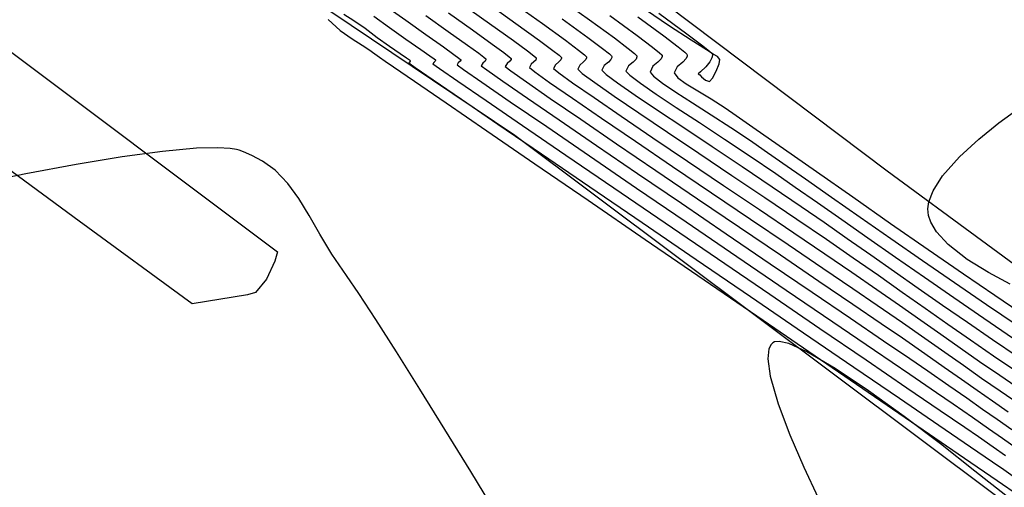
# Model space of a CAD drawing. Units: metres. Extents: x 268092 to 272603, y 8664167 to 8668314.
# Drawn here: x 269343 to 269384, y 8665243 to 8665262 of the extents above; entities that cross this region are included whole.
import ezdxf

# ---------------------------------------------------------------- set-up
doc = ezdxf.new("R2010")
doc.units = ezdxf.units.M
doc.layers.add('02_TIN', color=7, linetype='Continuous')
doc.layers.add('SOMBRA NUBE', color=7, linetype='Continuous', true_color=0xb3b3b3)

msp = doc.modelspace()

# ---------------------------------------------------------------- linework, layer by layer
at = {"layer": '02_TIN', "color": 32, "linetype": 'Continuous', "lineweight": -3}
for points, elevation in [([(269365.313, 8665263.09), (269366.597, 8665262.169), (269367.622, 8665261.422), (269368.199, 8665260.988), (269368.461, 8665260.778), (269368.544, 8665260.7), (269368.556, 8665260.681), (269368.557, 8665260.634), (269368.52, 8665260.546), (269368.401, 8665260.424), (269368.209, 8665260.266), (269368.1, 8665260.05), (269368.266, 8665259.877), (269368.699, 8665259.553), (269369.354, 8665259.103), (269370.182, 8665258.551), (269371.138, 8665257.922), (269372.173, 8665257.241), (269373.241, 8665256.532), (269374.295, 8665255.82), (269375.103, 8665255.263), (269376.017, 8665254.627), (269377.022, 8665253.923), (269378.104, 8665253.165), (269379.247, 8665252.367), (269380.436, 8665251.539), (269381.656, 8665250.696), (269382.891, 8665249.85), (269384.128, 8665249.013)], 27.5), ([(269360.767, 8665262.452), (269361.753, 8665261.755), (269362.575, 8665261.167), (269363.053, 8665260.817), (269363.274, 8665260.646), (269363.344, 8665260.583), (269363.355, 8665260.569), (269363.352, 8665260.532), (269363.308, 8665260.465), (269363.195, 8665260.371), (269363.114, 8665260.236), (269363.345, 8665260.057), (269363.985, 8665259.606), (269364.969, 8665258.925), (269366.233, 8665258.06), (269367.711, 8665257.051), (269369.34, 8665255.943), (269371.055, 8665254.779), (269372.791, 8665253.602), (269374.484, 8665252.455), (269376.068, 8665251.381), (269377.48, 8665250.423), (269378.655, 8665249.625), (269379.529, 8665249.03), (269380.462, 8665248.387), (269381.262, 8665247.828), (269381.968, 8665247.331), (269382.618, 8665246.872), (269383.25, 8665246.428), (269383.902, 8665245.976)], 25), ([(269355.787, 8665262.176), (269356.287, 8665261.73), (269356.784, 8665261.378), (269357.205, 8665261.116), (269357.478, 8665260.939), (269357.715, 8665260.761), (269357.908, 8665260.626), (269358.153, 8665260.457), (269358.495, 8665260.222), (269359.357, 8665259.631), (269360.667, 8665258.734), (269362.349, 8665257.582), (269364.331, 8665256.225), (269366.539, 8665254.714), (269368.897, 8665253.099), (269371.334, 8665251.431), (269373.775, 8665249.761), (269376.145, 8665248.138), (269378.372, 8665246.614), (269380.381, 8665245.239), (269382.098, 8665244.063), (269383.45, 8665243.138), (269384.363, 8665242.513)], 22.5)]:
    msp.add_lwpolyline(points, dxfattribs=dict(at, elevation=elevation))
at = {"layer": '02_TIN', "color": 56, "linetype": 'Continuous', "lineweight": -3}
for points, elevation in [([(269358.179, 8665262.726), (269358.998, 8665262.149), (269359.827, 8665261.568), (269360.555, 8665261.055), (269360.992, 8665260.742), (269361.198, 8665260.59), (269361.265, 8665260.535), (269361.274, 8665260.524), (269361.272, 8665260.504), (269361.243, 8665260.462), (269361.173, 8665260.395), (269361.12, 8665260.311), (269361.392, 8665260.115), (269362.15, 8665259.59), (269363.321, 8665258.787), (269364.827, 8665257.757), (269366.592, 8665256.551), (269368.541, 8665255.222), (269370.597, 8665253.821), (269372.685, 8665252.399), (269374.729, 8665251.008), (269376.652, 8665249.699), (269378.379, 8665248.523), (269379.834, 8665247.533), (269380.94, 8665246.779), (269381.622, 8665246.314), (269382.424, 8665245.76), (269383.089, 8665245.295), (269383.671, 8665244.883), (269384.227, 8665244.493)], 24), ([(269361.283, 8665262.859), (269362.465, 8665262.022), (269363.455, 8665261.313), (269364.03, 8665260.89), (269364.297, 8665260.684), (269364.383, 8665260.609), (269364.395, 8665260.592), (269364.395, 8665260.562), (269364.372, 8665260.507), (269364.298, 8665260.431), (269364.179, 8665260.333), (269364.112, 8665260.199), (269364.335, 8665260.019), (269364.948, 8665259.583), (269365.888, 8665258.932), (269367.091, 8665258.108), (269368.492, 8665257.154), (269370.028, 8665256.113), (269371.634, 8665255.026), (269373.247, 8665253.936), (269374.802, 8665252.884), (269376.235, 8665251.915), (269377.484, 8665251.068), (269378.482, 8665250.388), (269379.538, 8665249.661), (269380.458, 8665249.019), (269381.282, 8665248.439), (269382.048, 8665247.898), (269382.797, 8665247.372), (269383.568, 8665246.839), (269384.399, 8665246.274)], 25.5), ([(269362.367, 8665262.864), (269363.553, 8665262.021), (269364.527, 8665261.319), (269365.085, 8665260.906), (269365.341, 8665260.705), (269365.423, 8665260.631), (269365.435, 8665260.614), (269365.436, 8665260.58), (269365.409, 8665260.517), (269365.324, 8665260.429), (269365.186, 8665260.316), (269365.109, 8665260.162), (269365.321, 8665259.983), (269365.899, 8665259.568), (269366.782, 8665258.955), (269367.909, 8665258.185), (269369.217, 8665257.298), (269370.645, 8665256.333), (269372.132, 8665255.331), (269373.616, 8665254.331), (269375.036, 8665253.374), (269376.329, 8665252.499), (269377.435, 8665251.746), (269378.471, 8665251.033), (269379.413, 8665250.377), (269380.285, 8665249.765), (269381.112, 8665249.184), (269381.916, 8665248.619), (269382.721, 8665248.057), (269383.552, 8665247.486), (269384.433, 8665246.89)], 26), ([(269363.477, 8665262.849), (269364.652, 8665262.01), (269365.602, 8665261.322), (269366.14, 8665260.92), (269366.386, 8665260.726), (269366.464, 8665260.654), (269366.475, 8665260.637), (269366.476, 8665260.598), (269366.446, 8665260.527), (269366.349, 8665260.427), (269366.194, 8665260.299), (269366.106, 8665260.124), (269366.298, 8665259.952), (269366.819, 8665259.573), (269367.615, 8665259.021), (269368.632, 8665258.328), (269369.817, 8665257.529), (269371.117, 8665256.657), (269372.477, 8665255.745), (269373.845, 8665254.827), (269375.167, 8665253.935), (269376.389, 8665253.104), (269377.5, 8665252.339), (269378.54, 8665251.616), (269379.526, 8665250.925), (269380.476, 8665250.258), (269381.409, 8665249.603), (269382.344, 8665248.953), (269383.299, 8665248.295), (269384.294, 8665247.622)], 26.5), ([(269356.444, 8665262.405), (269356.86, 8665262.142), (269357.319, 8665261.819), (269357.824, 8665261.44), (269358.327, 8665261.08), (269358.765, 8665260.776), (269359.027, 8665260.596), (269359.149, 8665260.512), (269359.188, 8665260.484), (269359.193, 8665260.479), (269359.192, 8665260.474), (269359.179, 8665260.456), (269359.149, 8665260.42), (269359.126, 8665260.386), (269359.39, 8665260.203), (269360.137, 8665259.692), (269361.301, 8665258.897), (269362.812, 8665257.864), (269364.606, 8665256.64), (269366.614, 8665255.269), (269368.769, 8665253.798), (269371.004, 8665252.273), (269373.252, 8665250.738), (269375.447, 8665249.241), (269377.52, 8665247.826), (269379.404, 8665246.54), (269381.033, 8665245.429), (269382.34, 8665244.537), (269383.256, 8665243.912), (269383.716, 8665243.598), (269384.21, 8665243.256)], 23), ([(269357.676, 8665262.314), (269358.324, 8665261.85), (269359.006, 8665261.371), (269359.619, 8665260.943), (269359.992, 8665260.681), (269360.169, 8665260.554), (269360.226, 8665260.51), (269360.234, 8665260.502), (269360.232, 8665260.49), (269360.211, 8665260.46), (269360.161, 8665260.407), (269360.123, 8665260.348), (269360.391, 8665260.16), (269361.147, 8665259.641), (269362.317, 8665258.84), (269363.831, 8665257.805), (269365.617, 8665256.585), (269367.603, 8665255.23), (269369.717, 8665253.788), (269371.889, 8665252.307), (269374.046, 8665250.836), (269376.116, 8665249.424), (269378.029, 8665248.12), (269379.713, 8665246.972), (269381.095, 8665246.03), (269382.104, 8665245.341), (269382.669, 8665244.956), (269383.285, 8665244.53), (269383.795, 8665244.173)], 23.5), ([(269359.83, 8665262.341), (269360.757, 8665261.689), (269361.549, 8665261.127), (269362.016, 8665260.787), (269362.234, 8665260.621), (269362.304, 8665260.56), (269362.314, 8665260.547), (269362.312, 8665260.516), (269362.276, 8665260.461), (269362.184, 8665260.384), (269362.117, 8665260.274), (269362.353, 8665260.096), (269363.011, 8665259.635), (269364.027, 8665258.934), (269365.337, 8665258.036), (269366.878, 8665256.984), (269368.585, 8665255.821), (269370.395, 8665254.59), (269372.243, 8665253.334), (269374.067, 8665252.095), (269375.801, 8665250.917), (269377.383, 8665249.843), (269378.749, 8665248.915), (269379.834, 8665248.177), (269380.576, 8665247.672), (269381.451, 8665247.068), (269382.189, 8665246.552), (269382.837, 8665246.094), (269383.441, 8665245.668), (269384.046, 8665245.246)], 24.5), ([(269367.438, 8665262.343), (269368.567, 8665261.519), (269369.203, 8665261.042), (269369.491, 8665260.81), (269369.583, 8665260.725), (269369.596, 8665260.704), (269369.597, 8665260.652), (269369.557, 8665260.556), (269369.426, 8665260.422), (269369.216, 8665260.249), (269369.097, 8665260.012), (269369.245, 8665259.84), (269369.618, 8665259.557), (269370.17, 8665259.184), (269370.856, 8665258.741), (269371.628, 8665258.246), (269372.441, 8665257.718), (269373.248, 8665257.178), (269373.818, 8665256.785), (269374.587, 8665256.249), (269375.525, 8665255.595), (269376.601, 8665254.843), (269377.785, 8665254.017), (269379.048, 8665253.138), (269380.359, 8665252.231), (269381.688, 8665251.316), (269383.004, 8665250.417), (269384.279, 8665249.555)], 28), ([(269368.595, 8665262.288), (269369.668, 8665261.502), (269370.267, 8665261.048), (269370.538, 8665260.829), (269370.624, 8665260.747), (269370.637, 8665260.726), (269370.637, 8665260.67), (269370.594, 8665260.565), (269370.452, 8665260.42), (269370.223, 8665260.232), (269370.094, 8665259.975), (269370.243, 8665259.778), (269370.588, 8665259.531), (269371.07, 8665259.238), (269371.628, 8665258.904), (269372.202, 8665258.536), (269372.652, 8665258.223), (269373.483, 8665257.642), (269374.617, 8665256.848), (269375.973, 8665255.899), (269377.474, 8665254.851), (269379.04, 8665253.76), (269380.594, 8665252.683), (269382.055, 8665251.676), (269383.346, 8665250.796), (269384.387, 8665250.1)], 28.5), ([(269369.46, 8665262.445), (269370.625, 8665261.591), (269371.276, 8665261.098), (269371.57, 8665260.86), (269371.663, 8665260.771), (269371.677, 8665260.749), (269371.68, 8665260.701), (269371.658, 8665260.599), (269371.573, 8665260.438), (269371.403, 8665260.229), (269371.19, 8665260.023), (269371.091, 8665259.938), (269371.155, 8665259.894), (269371.231, 8665259.814), (269371.391, 8665259.676), (269371.552, 8665259.622), (269371.681, 8665259.763), (269371.831, 8665260.048), (269371.951, 8665260.348), (269371.988, 8665260.536), (269371.882, 8665260.651), (269371.702, 8665260.748), (269371.43, 8665260.924), (269370.791, 8665261.334), (269369.907, 8665261.911), (269368.903, 8665262.586)], 29), ([(269365.461, 8665262.208), (269366.53, 8665261.432), (269367.137, 8665260.979), (269367.415, 8665260.759), (269367.503, 8665260.678), (269367.516, 8665260.659), (269367.516, 8665260.616), (269367.483, 8665260.536), (269367.375, 8665260.425), (269367.201, 8665260.283), (269367.103, 8665260.087), (269367.281, 8665259.916), (269367.757, 8665259.564), (269368.483, 8665259.061), (269369.41, 8665258.436), (269370.488, 8665257.716), (269371.67, 8665256.93), (269372.905, 8665256.106), (269374.145, 8665255.274), (269375.342, 8665254.462), (269376.293, 8665253.808), (269377.251, 8665253.141), (269378.218, 8665252.465), (269379.196, 8665251.779), (269380.187, 8665251.085), (269381.192, 8665250.384), (269382.214, 8665249.676), (269383.255, 8665248.963), (269384.317, 8665248.247)], 27), ([(269383.978, 8665251.257), (269383.089, 8665251.726), (269382.201, 8665252.275), (269381.419, 8665252.886), (269380.94, 8665253.409), (269380.701, 8665253.814), (269380.613, 8665254.088), (269380.592, 8665254.226), (269380.587, 8665254.366), (269380.628, 8665254.655), (269380.798, 8665255.106), (269381.193, 8665255.727), (269381.883, 8665256.504), (269382.694, 8665257.245), (269383.52, 8665257.908), (269384.258, 8665258.453)], 28.5), ([(269362.757, 8665241.769), (269361.684, 8665243.512), (269360.611, 8665245.25), (269359.576, 8665246.918), (269358.615, 8665248.453), (269357.766, 8665249.789), (269357.064, 8665250.862), (269356.546, 8665251.607), (269355.942, 8665252.491), (269355.445, 8665253.32), (269355.007, 8665254.087), (269354.583, 8665254.786), (269354.129, 8665255.411), (269353.596, 8665255.956), (269353.084, 8665256.33), (269352.634, 8665256.571), (269352.297, 8665256.714), (269352.117, 8665256.779), (269352.01, 8665256.81), (269351.746, 8665256.856), (269351.234, 8665256.888), (269350.348, 8665256.862), (269348.951, 8665256.732), (269347.277, 8665256.504), (269345.375, 8665256.19), (269343.295, 8665255.804), (269341.086, 8665255.358)], 22), ([(269383.8, 8665242.517), (269382.526, 8665243.533), (269381.097, 8665244.649), (269379.6, 8665245.781), (269378.123, 8665246.848), (269376.754, 8665247.768), (269375.58, 8665248.459), (269374.84, 8665248.793), (269374.432, 8665248.887), (269374.24, 8665248.866), (269374.17, 8665248.828), (269374.102, 8665248.761), (269374.01, 8665248.574), (269373.967, 8665248.171), (269374.065, 8665247.444), (269374.391, 8665246.308), (269374.876, 8665245.021), (269375.453, 8665243.692), (269376.052, 8665242.427)], 22)]:
    msp.add_lwpolyline(points, dxfattribs=dict(at, elevation=elevation))
at = {"layer": 'SOMBRA NUBE'}
for points in [[(269051.84, 8665504.065), (269099.847, 8665469.208), (269132.048, 8665445.375), (269159.726, 8665424.557), (269181.298, 8665408.332), (269205.387, 8665390.61), (269234.961, 8665370.088), (269247.218, 8665360.507), (269257.16, 8665351.494), (269284.667, 8665329.474), (269321.276, 8665300.173), (269349.619, 8665277.99), (269378.895, 8665255.925), (269406.193, 8665235.88), (269461.535, 8665195.262), (269501.314, 8665165.83), (269530.857, 8665144.823), (269531.251, 8665145.664), (269532.502, 8665144.82)], [(269051.84, 8665504.065), (269099.847, 8665469.208), (269132.048, 8665445.375), (269159.726, 8665424.557), (269181.298, 8665408.332), (269205.387, 8665390.61), (269234.961, 8665370.088), (269247.218, 8665360.507), (269257.16, 8665351.494), (269284.667, 8665329.474), (269321.276, 8665300.173), (269349.619, 8665277.99), (269378.895, 8665255.925), (269406.193, 8665235.88), (269461.535, 8665195.262), (269501.314, 8665165.83), (269530.857, 8665144.823), (269531.251, 8665145.664), (269532.502, 8665144.82)], [(269433.689, 8665204.857), (269390.188, 8665237.423), (269363.511, 8665257.393), (269349.094, 8665267.077), (269342.917, 8665271.872), (269338.956, 8665274.841), (269338.654, 8665275.068), (269338.553, 8665275.293), (269338.539, 8665275.526), (269338.631, 8665275.703), (269338.879, 8665275.873), (269342.928, 8665278.468), (269344.065, 8665279.42), (269345.003, 8665280.079)], [(269341.767, 8665261.515), (269353.692, 8665252.591), (269353.582, 8665252.195), (269353.242, 8665251.462), (269352.783, 8665250.911), (269352.455, 8665250.808), (269350.176, 8665250.439), (269345.498, 8665253.859), (269334.618, 8665261.852)]]:
    msp.add_lwpolyline(points, dxfattribs=at)

doc.saveas('drawing.dxf')
